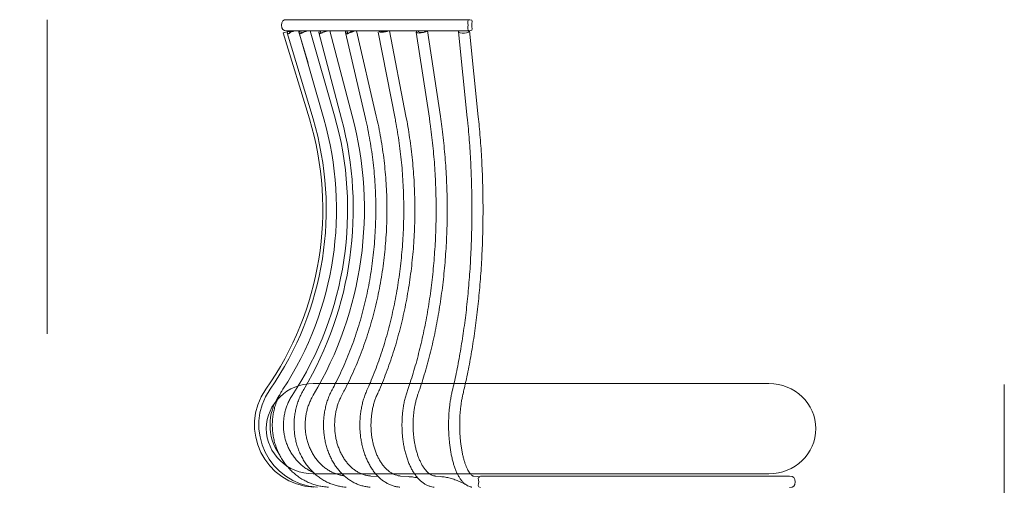
# Model space of a CAD drawing. Units: inches. Extents: x 11 to 126, y 9 to 100.
# Drawn here: x 11 to 39, y 86 to 100 of the extents above; entities that cross this region are included whole.
import ezdxf

# ---------------------------------------------------------------- set-up
doc = ezdxf.new("R2010")
doc.units = ezdxf.units.IN
doc.header["$MEASUREMENT"] = 0
doc.layers.add('Layer 3', color=7, linetype='Continuous')

# ---------------------------------------------------------------- blocks, each defined once
blk = doc.blocks.new('block 2')
at = {"layer": 'Layer 3', "color": 250, "lineweight": 18, "true_color": 0x221e1f}
for points in [[(11.491, 90.663), (11.491, 99.663)], [(11.491, 64.919), (11.491, 73.919)]]:
    blk.add_lwpolyline(points, dxfattribs=at)
at = {"layer": 'Layer 3', "color": 250, "true_color": 0x221e1f, "insert": (10.74, 84.614), "char_height": 1.91911, "attachment_point": 7, "rotation": 270}
blk.add_mtext('\\fArial|b0|i0|c0|p34;\\W1;109', dxfattribs=at)
blk = doc.blocks.new('block 7')
at = {"layer": 'Layer 3', "color": 250, "lineweight": 18, "true_color": 0x221e1f}
for points in [[(23.606, 99.663), (18.367, 99.663)], [(18.258, 99.287), (18.448, 99.345)], [(18.367, 99.345), (23.606, 99.345)], [(18.966, 98.414), (18.689, 99.345)], [(19.726, 96.908), (19.032, 99.345)], [(19.278, 99.293), (19.926, 96.824)], [(20.234, 96.905), (19.594, 99.345)], [(20.04, 99.297), (20.613, 96.828)], [(20.923, 96.9), (20.356, 99.345)], [(20.98, 99.303), (21.461, 96.834)], [(21.773, 96.895), (21.296, 99.345)], [(22.068, 99.309), (22.442, 96.841)], [(22.757, 96.888), (22.385, 99.345)], [(23.273, 99.317), (23.529, 96.848)], [(23.845, 96.881), (23.59, 99.345)], [(18.258, 99.287), (19.006, 96.818)], [(18.373, 99.288), (19.11, 96.819)], [(18.717, 99.29), (19.42, 96.821)], [(20.976, 86.569), (20.766, 86.582)], [(21.833, 86.567), (21.618, 86.582)], [(22.773, 86.566), (22.606, 86.582)], [(23.817, 86.566), (23.703, 86.581)], [(32.761, 86.574), (23.909, 86.574)]]:
    blk.add_lwpolyline(points, dxfattribs=at)
for points, knots in [([(18.367, 99.663), (18.254, 99.663), (18.207, 99.617), (18.207, 99.504), (18.207, 99.391), (18.254, 99.345), (18.367, 99.345)], [0, 0, 0, 0, 1, 1, 1, 2, 2, 2, 2]), ([(23.606, 99.345), (23.712, 99.345), (23.657, 99.443), (23.657, 99.504), (23.657, 99.565), (23.712, 99.663), (23.606, 99.663), (23.5, 99.663), (23.556, 99.565), (23.556, 99.504), (23.556, 99.443), (23.5, 99.345), (23.606, 99.345)], [0, 0, 0, 0, 1, 1, 1, 2, 2, 2, 3, 3, 3, 4, 4, 4, 4]), ([(18.536, 99.345), (18.509, 99.336), (18.481, 99.328), (18.454, 99.319), (18.426, 99.31), (18.357, 99.343), (18.373, 99.288)], [0, 0, 0, 0, 1, 1, 1, 2, 2, 2, 2]), ([(18.373, 99.288), (18.395, 99.216), (18.446, 99.302), (18.482, 99.312), (18.518, 99.322), (18.554, 99.333), (18.59, 99.345)], [0, 0, 0, 0, 1, 1, 1, 2, 2, 2, 2]), ([(18.717, 99.29), (18.739, 99.211), (18.799, 99.298), (18.839, 99.308), (18.879, 99.319), (18.919, 99.331), (18.959, 99.345)], [0, 0, 0, 0, 1, 1, 1, 2, 2, 2, 2]), ([(18.763, 99.303), (18.78, 99.244), (18.823, 99.309), (18.853, 99.317), (18.883, 99.325), (18.913, 99.334), (18.941, 99.345)], [0, 0, 0, 0, 1, 1, 1, 2, 2, 2, 2]), ([(19.278, 99.293), (19.301, 99.208), (19.367, 99.294), (19.412, 99.304), (19.456, 99.315), (19.5, 99.327), (19.542, 99.345)], [0, 0, 0, 0, 1, 1, 1, 2, 2, 2, 2]), ([(19.325, 99.305), (19.341, 99.243), (19.39, 99.306), (19.422, 99.314), (19.455, 99.322), (19.487, 99.331), (19.517, 99.345)], [0, 0, 0, 0, 1, 1, 1, 2, 2, 2, 2]), ([(20.04, 99.297), (20.061, 99.206), (20.135, 99.29), (20.183, 99.3), (20.232, 99.31), (20.279, 99.322), (20.323, 99.345)], [0, 0, 0, 0, 1, 1, 1, 2, 2, 2, 2]), ([(20.087, 99.308), (20.102, 99.242), (20.156, 99.303), (20.191, 99.311), (20.226, 99.318), (20.26, 99.326), (20.291, 99.345)], [0, 0, 0, 0, 1, 1, 1, 2, 2, 2, 2]), ([(20.613, 96.828), (20.627, 96.769), (20.638, 96.719), (20.65, 96.667), (20.671, 96.567), (20.693, 96.46), (20.712, 96.355), (20.732, 96.25), (20.75, 96.146), (20.767, 96.041), (20.783, 95.936), (20.798, 95.83), (20.812, 95.724), (20.826, 95.618), (20.838, 95.512), (20.849, 95.406), (20.86, 95.299), (20.869, 95.193), (20.877, 95.086), (20.885, 94.979), (20.891, 94.872), (20.896, 94.764), (20.901, 94.657), (20.905, 94.55), (20.907, 94.443), (20.909, 94.335), (20.91, 94.228), (20.908, 94.12), (20.908, 94.013), (20.905, 93.905), (20.901, 93.798), (20.897, 93.691), (20.892, 93.584), (20.885, 93.477), (20.878, 93.37), (20.87, 93.263), (20.86, 93.156), (20.85, 93.05), (20.839, 92.943), (20.826, 92.837), (20.814, 92.731), (20.8, 92.625), (20.784, 92.52), (20.768, 92.414), (20.751, 92.309), (20.733, 92.205), (20.715, 92.1), (20.695, 91.996), (20.673, 91.892), (20.652, 91.788), (20.629, 91.685), (20.605, 91.583), (20.581, 91.48), (20.555, 91.378), (20.528, 91.277), (20.501, 91.175), (20.473, 91.074), (20.443, 90.975), (20.413, 90.874), (20.382, 90.775), (20.35, 90.677), (20.317, 90.578), (20.284, 90.48), (20.249, 90.383), (20.213, 90.286), (20.177, 90.19), (20.139, 90.095), (20.101, 90), (20.062, 89.905), (20.022, 89.812), (19.982, 89.719), (19.94, 89.627), (19.897, 89.535), (19.854, 89.442), (19.809, 89.35), (19.765, 89.264), (19.73, 89.196), (19.696, 89.132), (19.656, 89.056)], [0, 0, 0, 0, 1, 1, 1, 2, 2, 2, 3, 3, 3, 4, 4, 4, 5, 5, 5, 6, 6, 6, 7, 7, 7, 8, 8, 8, 9, 9, 9, 10, 10, 10, 11, 11, 11, 12, 12, 12, 13, 13, 13, 14, 14, 14, 15, 15, 15, 16, 16, 16, 17, 17, 17, 18, 18, 18, 19, 19, 19, 20, 20, 20, 21, 21, 21, 22, 22, 22, 23, 23, 23, 24, 24, 24, 25, 25, 25, 26, 26, 26, 26]), ([(19.936, 88.905), (19.964, 88.957), (19.988, 89.002), (20.012, 89.048), (20.058, 89.136), (20.105, 89.23), (20.15, 89.324), (20.194, 89.418), (20.238, 89.511), (20.279, 89.606), (20.321, 89.701), (20.362, 89.797), (20.401, 89.893), (20.441, 89.99), (20.479, 90.088), (20.516, 90.187), (20.552, 90.285), (20.588, 90.385), (20.621, 90.485), (20.656, 90.585), (20.688, 90.686), (20.719, 90.788), (20.751, 90.889), (20.78, 90.992), (20.809, 91.095), (20.837, 91.198), (20.864, 91.301), (20.89, 91.406), (20.916, 91.51), (20.94, 91.615), (20.963, 91.72), (20.985, 91.826), (21.006, 91.932), (21.026, 92.038), (21.046, 92.144), (21.065, 92.251), (21.082, 92.359), (21.098, 92.466), (21.114, 92.573), (21.128, 92.681), (21.142, 92.789), (21.155, 92.898), (21.166, 93.006), (21.177, 93.115), (21.186, 93.223), (21.194, 93.332), (21.203, 93.441), (21.209, 93.55), (21.214, 93.66), (21.219, 93.769), (21.223, 93.878), (21.225, 93.988), (21.227, 94.097), (21.228, 94.207), (21.227, 94.316), (21.226, 94.425), (21.224, 94.535), (21.22, 94.644), (21.216, 94.754), (21.211, 94.863), (21.204, 94.972), (21.197, 95.081), (21.189, 95.19), (21.179, 95.299), (21.169, 95.408), (21.158, 95.516), (21.145, 95.624), (21.133, 95.733), (21.118, 95.841), (21.103, 95.948), (21.087, 96.055), (21.07, 96.162), (21.051, 96.269), (21.033, 96.377), (21.012, 96.485), (20.991, 96.588), (20.971, 96.69), (20.949, 96.786), (20.923, 96.9)], [0, 0, 0, 0, 1, 1, 1, 2, 2, 2, 3, 3, 3, 4, 4, 4, 5, 5, 5, 6, 6, 6, 7, 7, 7, 8, 8, 8, 9, 9, 9, 10, 10, 10, 11, 11, 11, 12, 12, 12, 13, 13, 13, 14, 14, 14, 15, 15, 15, 16, 16, 16, 17, 17, 17, 18, 18, 18, 19, 19, 19, 20, 20, 20, 21, 21, 21, 22, 22, 22, 23, 23, 23, 24, 24, 24, 25, 25, 25, 26, 26, 26, 26]), ([(21.461, 96.834), (21.472, 96.775), (21.482, 96.724), (21.491, 96.672), (21.509, 96.572), (21.527, 96.465), (21.544, 96.36), (21.56, 96.255), (21.575, 96.151), (21.589, 96.046), (21.603, 95.941), (21.616, 95.835), (21.628, 95.729), (21.639, 95.623), (21.65, 95.517), (21.659, 95.41), (21.668, 95.304), (21.676, 95.197), (21.682, 95.09), (21.689, 94.983), (21.694, 94.876), (21.698, 94.769), (21.703, 94.662), (21.706, 94.554), (21.707, 94.447), (21.709, 94.339), (21.709, 94.232), (21.709, 94.124), (21.708, 94.017), (21.706, 93.91), (21.703, 93.802), (21.7, 93.695), (21.695, 93.588), (21.689, 93.48), (21.684, 93.373), (21.677, 93.267), (21.669, 93.16), (21.661, 93.053), (21.651, 92.947), (21.64, 92.84), (21.63, 92.734), (21.618, 92.628), (21.605, 92.523), (21.592, 92.417), (21.578, 92.312), (21.562, 92.208), (21.547, 92.103), (21.53, 91.999), (21.512, 91.895), (21.494, 91.791), (21.475, 91.688), (21.455, 91.585), (21.435, 91.483), (21.414, 91.381), (21.391, 91.279), (21.368, 91.178), (21.345, 91.077), (21.32, 90.977), (21.295, 90.877), (21.269, 90.777), (21.242, 90.679), (21.215, 90.58), (21.186, 90.482), (21.157, 90.385), (21.128, 90.288), (21.097, 90.192), (21.065, 90.097), (21.034, 90.002), (21.001, 89.907), (20.967, 89.814), (20.934, 89.721), (20.899, 89.629), (20.863, 89.537), (20.827, 89.445), (20.789, 89.352), (20.752, 89.265), (20.722, 89.194), (20.692, 89.126), (20.656, 89.046)], [0, 0, 0, 0, 1, 1, 1, 2, 2, 2, 3, 3, 3, 4, 4, 4, 5, 5, 5, 6, 6, 6, 7, 7, 7, 8, 8, 8, 9, 9, 9, 10, 10, 10, 11, 11, 11, 12, 12, 12, 13, 13, 13, 14, 14, 14, 15, 15, 15, 16, 16, 16, 17, 17, 17, 18, 18, 18, 19, 19, 19, 20, 20, 20, 21, 21, 21, 22, 22, 22, 23, 23, 23, 24, 24, 24, 25, 25, 25, 26, 26, 26, 26]), ([(20.946, 88.915), (20.97, 88.967), (20.989, 89.012), (21.01, 89.058), (21.048, 89.146), (21.087, 89.24), (21.125, 89.334), (21.163, 89.428), (21.199, 89.521), (21.234, 89.616), (21.269, 89.711), (21.303, 89.807), (21.337, 89.904), (21.37, 90.001), (21.401, 90.099), (21.432, 90.197), (21.463, 90.296), (21.493, 90.395), (21.521, 90.496), (21.55, 90.596), (21.577, 90.697), (21.603, 90.799), (21.629, 90.9), (21.654, 91.003), (21.678, 91.106), (21.702, 91.209), (21.725, 91.313), (21.746, 91.417), (21.768, 91.521), (21.788, 91.626), (21.807, 91.732), (21.826, 91.837), (21.844, 91.943), (21.86, 92.049), (21.877, 92.156), (21.892, 92.262), (21.907, 92.37), (21.921, 92.477), (21.934, 92.584), (21.945, 92.692), (21.957, 92.8), (21.967, 92.909), (21.977, 93.017), (21.986, 93.125), (21.994, 93.234), (22.001, 93.343), (22.007, 93.452), (22.013, 93.561), (22.017, 93.67), (22.021, 93.78), (22.024, 93.889), (22.026, 93.998), (22.028, 94.108), (22.028, 94.217), (22.027, 94.326), (22.026, 94.436), (22.024, 94.545), (22.021, 94.654), (22.018, 94.764), (22.013, 94.873), (22.007, 94.982), (22.002, 95.091), (21.995, 95.2), (21.986, 95.309), (21.978, 95.417), (21.969, 95.526), (21.958, 95.634), (21.947, 95.742), (21.935, 95.85), (21.922, 95.957), (21.909, 96.064), (21.894, 96.171), (21.878, 96.279), (21.863, 96.386), (21.845, 96.494), (21.828, 96.597), (21.811, 96.694), (21.794, 96.786), (21.773, 96.895)], [0, 0, 0, 0, 1, 1, 1, 2, 2, 2, 3, 3, 3, 4, 4, 4, 5, 5, 5, 6, 6, 6, 7, 7, 7, 8, 8, 8, 9, 9, 9, 10, 10, 10, 11, 11, 11, 12, 12, 12, 13, 13, 13, 14, 14, 14, 15, 15, 15, 16, 16, 16, 17, 17, 17, 18, 18, 18, 19, 19, 19, 20, 20, 20, 21, 21, 21, 22, 22, 22, 23, 23, 23, 24, 24, 24, 25, 25, 25, 26, 26, 26, 26]), ([(22.442, 96.841), (22.451, 96.781), (22.459, 96.73), (22.466, 96.678), (22.48, 96.578), (22.494, 96.472), (22.507, 96.366), (22.52, 96.261), (22.532, 96.156), (22.543, 96.051), (22.554, 95.946), (22.563, 95.84), (22.572, 95.734), (22.581, 95.628), (22.59, 95.522), (22.597, 95.415), (22.604, 95.309), (22.61, 95.202), (22.615, 95.095), (22.62, 94.988), (22.624, 94.88), (22.628, 94.773), (22.631, 94.665), (22.633, 94.558), (22.635, 94.45), (22.636, 94.343), (22.636, 94.235), (22.636, 94.128), (22.635, 94.02), (22.634, 93.913), (22.631, 93.805), (22.629, 93.698), (22.625, 93.59), (22.621, 93.483), (22.617, 93.376), (22.611, 93.269), (22.605, 93.162), (22.598, 93.055), (22.591, 92.948), (22.583, 92.842), (22.575, 92.736), (22.566, 92.63), (22.555, 92.524), (22.545, 92.418), (22.534, 92.313), (22.522, 92.208), (22.51, 92.103), (22.497, 91.999), (22.483, 91.895), (22.47, 91.791), (22.455, 91.688), (22.439, 91.585), (22.423, 91.482), (22.407, 91.38), (22.389, 91.279), (22.372, 91.177), (22.353, 91.076), (22.334, 90.976), (22.315, 90.876), (22.294, 90.776), (22.273, 90.677), (22.252, 90.579), (22.23, 90.481), (22.207, 90.384), (22.185, 90.287), (22.161, 90.19), (22.136, 90.095), (22.112, 89.999), (22.086, 89.905), (22.06, 89.811), (22.034, 89.718), (22.007, 89.626), (21.979, 89.534), (21.951, 89.442), (21.922, 89.349), (21.893, 89.262), (21.868, 89.188), (21.844, 89.117), (21.815, 89.033)], [0, 0, 0, 0, 1, 1, 1, 2, 2, 2, 3, 3, 3, 4, 4, 4, 5, 5, 5, 6, 6, 6, 7, 7, 7, 8, 8, 8, 9, 9, 9, 10, 10, 10, 11, 11, 11, 12, 12, 12, 13, 13, 13, 14, 14, 14, 15, 15, 15, 16, 16, 16, 17, 17, 17, 18, 18, 18, 19, 19, 19, 20, 20, 20, 21, 21, 21, 22, 22, 22, 23, 23, 23, 24, 24, 24, 25, 25, 25, 26, 26, 26, 26]), ([(22.115, 88.928), (22.134, 88.98), (22.149, 89.024), (22.165, 89.07), (22.194, 89.158), (22.225, 89.253), (22.254, 89.347), (22.284, 89.441), (22.312, 89.534), (22.339, 89.629), (22.367, 89.724), (22.393, 89.82), (22.419, 89.917), (22.444, 90.014), (22.469, 90.111), (22.493, 90.21), (22.517, 90.308), (22.54, 90.408), (22.562, 90.508), (22.585, 90.608), (22.606, 90.709), (22.626, 90.811), (22.646, 90.913), (22.666, 91.015), (22.684, 91.118), (22.703, 91.221), (22.72, 91.325), (22.737, 91.429), (22.753, 91.533), (22.769, 91.638), (22.784, 91.743), (22.799, 91.849), (22.813, 91.954), (22.825, 92.061), (22.838, 92.167), (22.85, 92.274), (22.861, 92.381), (22.872, 92.488), (22.882, 92.595), (22.891, 92.703), (22.9, 92.811), (22.908, 92.919), (22.915, 93.027), (22.923, 93.136), (22.929, 93.244), (22.934, 93.353), (22.939, 93.462), (22.943, 93.571), (22.947, 93.68), (22.95, 93.789), (22.952, 93.898), (22.953, 94.007), (22.955, 94.117), (22.955, 94.226), (22.954, 94.335), (22.954, 94.444), (22.952, 94.554), (22.949, 94.663), (22.947, 94.772), (22.943, 94.881), (22.938, 94.99), (22.934, 95.099), (22.929, 95.208), (22.922, 95.316), (22.915, 95.425), (22.908, 95.533), (22.9, 95.641), (22.891, 95.749), (22.882, 95.857), (22.871, 95.964), (22.861, 96.071), (22.85, 96.177), (22.838, 96.285), (22.825, 96.392), (22.812, 96.5), (22.798, 96.603), (22.785, 96.696), (22.772, 96.784), (22.757, 96.888)], [0, 0, 0, 0, 1, 1, 1, 2, 2, 2, 3, 3, 3, 4, 4, 4, 5, 5, 5, 6, 6, 6, 7, 7, 7, 8, 8, 8, 9, 9, 9, 10, 10, 10, 11, 11, 11, 12, 12, 12, 13, 13, 13, 14, 14, 14, 15, 15, 15, 16, 16, 16, 17, 17, 17, 18, 18, 18, 19, 19, 19, 20, 20, 20, 21, 21, 21, 22, 22, 22, 23, 23, 23, 24, 24, 24, 25, 25, 25, 26, 26, 26, 26]), ([(23.529, 96.848), (23.535, 96.788), (23.54, 96.737), (23.545, 96.685), (23.555, 96.585), (23.564, 96.478), (23.573, 96.372), (23.582, 96.267), (23.59, 96.162), (23.598, 96.057), (23.605, 95.952), (23.612, 95.846), (23.618, 95.739), (23.624, 95.633), (23.63, 95.527), (23.635, 95.42), (23.639, 95.313), (23.644, 95.206), (23.647, 95.098), (23.651, 94.991), (23.654, 94.884), (23.656, 94.776), (23.658, 94.668), (23.66, 94.561), (23.661, 94.453), (23.662, 94.345), (23.662, 94.237), (23.662, 94.129), (23.661, 94.022), (23.66, 93.914), (23.659, 93.806), (23.657, 93.698), (23.654, 93.591), (23.651, 93.483), (23.648, 93.376), (23.645, 93.268), (23.64, 93.161), (23.636, 93.054), (23.631, 92.948), (23.625, 92.841), (23.62, 92.734), (23.614, 92.628), (23.607, 92.522), (23.6, 92.416), (23.592, 92.311), (23.584, 92.206), (23.576, 92.101), (23.567, 91.996), (23.557, 91.892), (23.548, 91.788), (23.538, 91.685), (23.527, 91.581), (23.516, 91.478), (23.505, 91.376), (23.493, 91.274), (23.481, 91.172), (23.468, 91.071), (23.455, 90.971), (23.442, 90.87), (23.428, 90.771), (23.413, 90.672), (23.399, 90.573), (23.384, 90.474), (23.368, 90.377), (23.353, 90.28), (23.336, 90.183), (23.32, 90.088), (23.303, 89.992), (23.285, 89.897), (23.268, 89.804), (23.25, 89.71), (23.231, 89.618), (23.212, 89.525), (23.193, 89.433), (23.173, 89.34), (23.153, 89.253), (23.136, 89.176), (23.119, 89.104), (23.098, 89.018)], [0, 0, 0, 0, 1, 1, 1, 2, 2, 2, 3, 3, 3, 4, 4, 4, 5, 5, 5, 6, 6, 6, 7, 7, 7, 8, 8, 8, 9, 9, 9, 10, 10, 10, 11, 11, 11, 12, 12, 12, 13, 13, 13, 14, 14, 14, 15, 15, 15, 16, 16, 16, 17, 17, 17, 18, 18, 18, 19, 19, 19, 20, 20, 20, 21, 21, 21, 22, 22, 22, 23, 23, 23, 24, 24, 24, 25, 25, 25, 26, 26, 26, 26]), ([(23.408, 88.943), (23.42, 88.995), (23.431, 89.04), (23.441, 89.086), (23.462, 89.173), (23.483, 89.267), (23.503, 89.361), (23.523, 89.455), (23.542, 89.548), (23.561, 89.643), (23.579, 89.738), (23.598, 89.834), (23.615, 89.93), (23.633, 90.027), (23.65, 90.125), (23.666, 90.223), (23.682, 90.321), (23.698, 90.421), (23.713, 90.521), (23.728, 90.621), (23.743, 90.721), (23.756, 90.823), (23.77, 90.924), (23.784, 91.027), (23.796, 91.129), (23.809, 91.232), (23.821, 91.336), (23.832, 91.44), (23.843, 91.544), (23.854, 91.648), (23.864, 91.753), (23.874, 91.859), (23.884, 91.964), (23.892, 92.07), (23.901, 92.176), (23.909, 92.283), (23.917, 92.39), (23.924, 92.497), (23.931, 92.604), (23.937, 92.712), (23.943, 92.819), (23.949, 92.927), (23.954, 93.035), (23.959, 93.143), (23.963, 93.252), (23.966, 93.36), (23.97, 93.469), (23.973, 93.578), (23.975, 93.687), (23.977, 93.795), (23.979, 93.904), (23.979, 94.013), (23.98, 94.122), (23.98, 94.231), (23.98, 94.34), (23.979, 94.449), (23.978, 94.558), (23.977, 94.667), (23.975, 94.776), (23.972, 94.885), (23.969, 94.994), (23.966, 95.102), (23.962, 95.211), (23.958, 95.319), (23.953, 95.427), (23.948, 95.535), (23.942, 95.643), (23.937, 95.751), (23.93, 95.859), (23.923, 95.966), (23.916, 96.073), (23.908, 96.179), (23.9, 96.286), (23.891, 96.393), (23.882, 96.501), (23.873, 96.603), (23.864, 96.694), (23.856, 96.779), (23.845, 96.881)], [0, 0, 0, 0, 1, 1, 1, 2, 2, 2, 3, 3, 3, 4, 4, 4, 5, 5, 5, 6, 6, 6, 7, 7, 7, 8, 8, 8, 9, 9, 9, 10, 10, 10, 11, 11, 11, 12, 12, 12, 13, 13, 13, 14, 14, 14, 15, 15, 15, 16, 16, 16, 17, 17, 17, 18, 18, 18, 19, 19, 19, 20, 20, 20, 21, 21, 21, 22, 22, 22, 23, 23, 23, 24, 24, 24, 25, 25, 25, 26, 26, 26, 26]), ([(18.248, 89.068), (18.232, 89.044), (18.219, 89.024), (18.206, 89.003), (18.183, 88.964), (18.159, 88.921), (18.138, 88.878), (18.117, 88.835), (18.097, 88.792), (18.079, 88.748), (18.062, 88.704), (18.045, 88.659), (18.031, 88.613), (18.016, 88.568), (18.004, 88.522), (17.993, 88.475), (17.982, 88.428), (17.973, 88.381), (17.965, 88.334), (17.958, 88.286), (17.952, 88.238), (17.949, 88.191), (17.945, 88.143), (17.943, 88.094), (17.943, 88.046), (17.943, 87.998), (17.945, 87.95), (17.949, 87.902), (17.952, 87.854), (17.958, 87.807), (17.965, 87.759), (17.972, 87.712), (17.982, 87.664), (17.992, 87.618), (18.003, 87.571), (18.016, 87.525), (18.03, 87.479), (18.045, 87.434), (18.061, 87.389), (18.079, 87.344), (18.097, 87.3), (18.116, 87.257), (18.138, 87.214), (18.159, 87.171), (18.182, 87.13), (18.206, 87.089), (18.23, 87.049), (18.256, 87.009), (18.284, 86.971), (18.311, 86.932), (18.34, 86.895), (18.37, 86.859), (18.401, 86.823), (18.432, 86.789), (18.465, 86.755), (18.498, 86.722), (18.532, 86.69), (18.568, 86.66), (18.603, 86.63), (18.639, 86.601), (18.677, 86.574), (18.714, 86.547), (18.753, 86.521), (18.792, 86.497), (18.832, 86.474), (18.872, 86.451), (18.913, 86.431), (18.954, 86.41), (18.996, 86.392), (19.039, 86.375), (19.081, 86.358), (19.125, 86.343), (19.168, 86.33), (19.212, 86.317), (19.256, 86.306), (19.301, 86.296), (19.345, 86.287), (19.391, 86.279), (19.435, 86.274), (19.472, 86.27), (19.508, 86.267), (19.55, 86.264)], [0, 0, 0, 0, 1, 1, 1, 2, 2, 2, 3, 3, 3, 4, 4, 4, 5, 5, 5, 6, 6, 6, 7, 7, 7, 8, 8, 8, 9, 9, 9, 10, 10, 10, 11, 11, 11, 12, 12, 12, 13, 13, 13, 14, 14, 14, 15, 15, 15, 16, 16, 16, 17, 17, 17, 18, 18, 18, 19, 19, 19, 20, 20, 20, 21, 21, 21, 22, 22, 22, 23, 23, 23, 24, 24, 24, 25, 25, 25, 26, 26, 26, 27, 27, 27, 27]), ([(19.116, 86.688), (19.09, 86.699), (19.064, 86.711), (19.039, 86.724), (19.002, 86.743), (18.966, 86.764), (18.931, 86.786), (18.896, 86.808), (18.862, 86.832), (18.83, 86.857), (18.797, 86.883), (18.765, 86.91), (18.734, 86.938), (18.703, 86.966), (18.674, 86.996), (18.646, 87.028), (18.618, 87.059), (18.591, 87.092), (18.565, 87.125), (18.54, 87.159), (18.516, 87.194), (18.493, 87.23), (18.471, 87.266), (18.45, 87.303), (18.43, 87.342), (18.411, 87.38), (18.393, 87.419), (18.376, 87.458), (18.36, 87.498), (18.345, 87.539), (18.333, 87.58), (18.32, 87.621), (18.309, 87.663), (18.299, 87.705), (18.29, 87.747), (18.282, 87.79), (18.276, 87.833), (18.27, 87.876), (18.266, 87.919), (18.264, 87.962), (18.262, 88.006), (18.261, 88.049), (18.262, 88.092), (18.264, 88.136), (18.267, 88.179), (18.272, 88.222), (18.277, 88.265), (18.283, 88.308), (18.292, 88.35), (18.3, 88.393), (18.31, 88.435), (18.322, 88.476), (18.334, 88.518), (18.348, 88.559), (18.363, 88.599), (18.378, 88.639), (18.395, 88.678), (18.414, 88.717), (18.432, 88.756), (18.453, 88.794), (18.474, 88.83), (18.486, 88.85), (18.499, 88.87), (18.513, 88.893)], [0, 0, 0, 0, 1, 1, 1, 2, 2, 2, 3, 3, 3, 4, 4, 4, 5, 5, 5, 6, 6, 6, 7, 7, 7, 8, 8, 8, 9, 9, 9, 10, 10, 10, 11, 11, 11, 12, 12, 12, 13, 13, 13, 14, 14, 14, 15, 15, 15, 16, 16, 16, 17, 17, 17, 18, 18, 18, 19, 19, 19, 20, 20, 20, 21, 21, 21, 21]), ([(18.845, 89.064), (18.831, 89.04), (18.819, 89.019), (18.807, 88.998), (18.785, 88.958), (18.764, 88.916), (18.744, 88.873), (18.724, 88.83), (18.706, 88.786), (18.69, 88.742), (18.673, 88.698), (18.658, 88.653), (18.645, 88.607), (18.632, 88.561), (18.62, 88.515), (18.61, 88.468), (18.6, 88.422), (18.592, 88.375), (18.585, 88.327), (18.579, 88.279), (18.574, 88.232), (18.57, 88.183), (18.567, 88.135), (18.565, 88.087), (18.566, 88.039), (18.566, 87.991), (18.568, 87.943), (18.571, 87.895), (18.575, 87.847), (18.58, 87.799), (18.587, 87.751), (18.594, 87.704), (18.603, 87.657), (18.613, 87.61), (18.623, 87.563), (18.635, 87.517), (18.649, 87.471), (18.662, 87.426), (18.678, 87.381), (18.694, 87.337), (18.711, 87.292), (18.73, 87.249), (18.75, 87.206), (18.77, 87.164), (18.791, 87.122), (18.814, 87.081), (18.837, 87.041), (18.861, 87.001), (18.887, 86.963), (18.913, 86.924), (18.94, 86.887), (18.968, 86.851), (18.996, 86.816), (19.026, 86.781), (19.057, 86.748), (19.088, 86.715), (19.12, 86.683), (19.153, 86.653), (19.186, 86.623), (19.22, 86.594), (19.255, 86.567), (19.29, 86.54), (19.326, 86.515), (19.363, 86.491), (19.4, 86.468), (19.438, 86.446), (19.477, 86.425), (19.515, 86.405), (19.554, 86.387), (19.594, 86.37), (19.634, 86.354), (19.674, 86.339), (19.715, 86.326), (19.755, 86.314), (19.796, 86.303), (19.838, 86.294), (19.88, 86.285), (19.923, 86.277), (19.963, 86.272), (19.994, 86.269), (20.023, 86.267), (20.058, 86.264)], [0, 0, 0, 0, 1, 1, 1, 2, 2, 2, 3, 3, 3, 4, 4, 4, 5, 5, 5, 6, 6, 6, 7, 7, 7, 8, 8, 8, 9, 9, 9, 10, 10, 10, 11, 11, 11, 12, 12, 12, 13, 13, 13, 14, 14, 14, 15, 15, 15, 16, 16, 16, 17, 17, 17, 18, 18, 18, 19, 19, 19, 20, 20, 20, 21, 21, 21, 22, 22, 22, 23, 23, 23, 24, 24, 24, 25, 25, 25, 26, 26, 26, 27, 27, 27, 27]), ([(20.004, 86.588), (19.973, 86.592), (19.942, 86.597), (19.911, 86.604), (19.874, 86.612), (19.838, 86.621), (19.802, 86.633), (19.767, 86.644), (19.732, 86.657), (19.697, 86.673), (19.662, 86.688), (19.628, 86.705), (19.595, 86.724), (19.561, 86.742), (19.529, 86.763), (19.497, 86.785), (19.465, 86.807), (19.434, 86.831), (19.404, 86.856), (19.374, 86.882), (19.345, 86.908), (19.317, 86.937), (19.289, 86.965), (19.262, 86.995), (19.236, 87.026), (19.211, 87.057), (19.186, 87.09), (19.163, 87.123), (19.14, 87.157), (19.118, 87.192), (19.097, 87.228), (19.076, 87.264), (19.057, 87.301), (19.039, 87.339), (19.021, 87.377), (19.005, 87.416), (18.99, 87.455), (18.975, 87.495), (18.962, 87.535), (18.95, 87.576), (18.938, 87.617), (18.928, 87.659), (18.919, 87.701), (18.91, 87.743), (18.903, 87.786), (18.898, 87.829), (18.892, 87.872), (18.889, 87.915), (18.886, 87.958), (18.884, 88.001), (18.884, 88.044), (18.885, 88.088), (18.886, 88.131), (18.888, 88.174), (18.893, 88.217), (18.897, 88.26), (18.903, 88.303), (18.91, 88.345), (18.918, 88.388), (18.927, 88.43), (18.938, 88.471), (18.949, 88.512), (18.961, 88.553), (18.975, 88.593), (18.989, 88.633), (19.004, 88.673), (19.021, 88.711), (19.037, 88.75), (19.056, 88.789), (19.075, 88.824), (19.088, 88.848), (19.101, 88.871), (19.117, 88.898)], [0, 0, 0, 0, 1, 1, 1, 2, 2, 2, 3, 3, 3, 4, 4, 4, 5, 5, 5, 6, 6, 6, 7, 7, 7, 8, 8, 8, 9, 9, 9, 10, 10, 10, 11, 11, 11, 12, 12, 12, 13, 13, 13, 14, 14, 14, 15, 15, 15, 16, 16, 16, 17, 17, 17, 18, 18, 18, 19, 19, 19, 20, 20, 20, 21, 21, 21, 22, 22, 22, 23, 23, 23, 24, 24, 24, 24]), ([(19.656, 89.056), (19.644, 89.032), (19.633, 89.012), (19.622, 88.991), (19.603, 88.951), (19.584, 88.908), (19.566, 88.865), (19.549, 88.822), (19.533, 88.778), (19.519, 88.734), (19.504, 88.69), (19.491, 88.644), (19.479, 88.598), (19.467, 88.553), (19.457, 88.506), (19.448, 88.459), (19.44, 88.413), (19.432, 88.365), (19.427, 88.318), (19.421, 88.27), (19.417, 88.222), (19.414, 88.174), (19.411, 88.126), (19.41, 88.078), (19.41, 88.03), (19.411, 87.981), (19.413, 87.933), (19.416, 87.885), (19.419, 87.837), (19.424, 87.79), (19.431, 87.742), (19.437, 87.694), (19.445, 87.647), (19.454, 87.601), (19.464, 87.554), (19.475, 87.508), (19.487, 87.462), (19.5, 87.416), (19.513, 87.371), (19.529, 87.327), (19.544, 87.283), (19.56, 87.24), (19.578, 87.197), (19.597, 87.155), (19.616, 87.113), (19.637, 87.072), (19.657, 87.032), (19.679, 86.992), (19.703, 86.954), (19.726, 86.916), (19.75, 86.878), (19.776, 86.843), (19.802, 86.807), (19.829, 86.772), (19.857, 86.739), (19.885, 86.706), (19.914, 86.675), (19.944, 86.645), (19.974, 86.615), (20.005, 86.586), (20.037, 86.559), (20.068, 86.532), (20.101, 86.507), (20.135, 86.484), (20.168, 86.46), (20.202, 86.439), (20.237, 86.419), (20.272, 86.399), (20.308, 86.381), (20.344, 86.365), (20.38, 86.348), (20.416, 86.334), (20.453, 86.322), (20.49, 86.309), (20.527, 86.299), (20.565, 86.29), (20.603, 86.282), (20.641, 86.275), (20.678, 86.271), (20.7, 86.268), (20.721, 86.266), (20.747, 86.264)], [0, 0, 0, 0, 1, 1, 1, 2, 2, 2, 3, 3, 3, 4, 4, 4, 5, 5, 5, 6, 6, 6, 7, 7, 7, 8, 8, 8, 9, 9, 9, 10, 10, 10, 11, 11, 11, 12, 12, 12, 13, 13, 13, 14, 14, 14, 15, 15, 15, 16, 16, 16, 17, 17, 17, 18, 18, 18, 19, 19, 19, 20, 20, 20, 21, 21, 21, 22, 22, 22, 23, 23, 23, 24, 24, 24, 25, 25, 25, 26, 26, 26, 27, 27, 27, 27]), ([(20.766, 86.582), (20.749, 86.583), (20.735, 86.585), (20.72, 86.586), (20.689, 86.59), (20.656, 86.596), (20.625, 86.603), (20.593, 86.611), (20.562, 86.621), (20.531, 86.632), (20.5, 86.644), (20.469, 86.657), (20.439, 86.672), (20.409, 86.687), (20.379, 86.704), (20.35, 86.722), (20.322, 86.741), (20.293, 86.761), (20.265, 86.783), (20.238, 86.805), (20.211, 86.829), (20.185, 86.854), (20.159, 86.879), (20.134, 86.906), (20.109, 86.934), (20.085, 86.962), (20.062, 86.991), (20.039, 87.022), (20.017, 87.053), (19.996, 87.085), (19.975, 87.119), (19.955, 87.152), (19.936, 87.187), (19.918, 87.222), (19.9, 87.258), (19.883, 87.295), (19.867, 87.333), (19.851, 87.37), (19.837, 87.409), (19.824, 87.449), (19.811, 87.488), (19.799, 87.529), (19.788, 87.569), (19.778, 87.61), (19.768, 87.652), (19.761, 87.694), (19.753, 87.736), (19.747, 87.779), (19.742, 87.821), (19.737, 87.864), (19.733, 87.907), (19.731, 87.95), (19.729, 87.994), (19.728, 88.037), (19.729, 88.08), (19.73, 88.124), (19.732, 88.167), (19.736, 88.21), (19.739, 88.253), (19.744, 88.296), (19.751, 88.338), (19.757, 88.381), (19.765, 88.422), (19.774, 88.464), (19.783, 88.505), (19.794, 88.546), (19.806, 88.586), (19.818, 88.627), (19.831, 88.666), (19.845, 88.705), (19.86, 88.743), (19.876, 88.782), (19.893, 88.817), (19.906, 88.846), (19.92, 88.873), (19.936, 88.905)], [0, 0, 0, 0, 1, 1, 1, 2, 2, 2, 3, 3, 3, 4, 4, 4, 5, 5, 5, 6, 6, 6, 7, 7, 7, 8, 8, 8, 9, 9, 9, 10, 10, 10, 11, 11, 11, 12, 12, 12, 13, 13, 13, 14, 14, 14, 15, 15, 15, 16, 16, 16, 17, 17, 17, 18, 18, 18, 19, 19, 19, 20, 20, 20, 21, 21, 21, 22, 22, 22, 23, 23, 23, 24, 24, 24, 25, 25, 25, 25]), ([(20.656, 89.046), (20.646, 89.023), (20.637, 89.002), (20.628, 88.981), (20.612, 88.942), (20.595, 88.898), (20.581, 88.855), (20.566, 88.812), (20.553, 88.768), (20.541, 88.723), (20.528, 88.679), (20.517, 88.634), (20.508, 88.588), (20.498, 88.542), (20.489, 88.495), (20.482, 88.448), (20.475, 88.402), (20.469, 88.354), (20.464, 88.307), (20.46, 88.259), (20.456, 88.211), (20.454, 88.163), (20.452, 88.115), (20.451, 88.067), (20.452, 88.019), (20.452, 87.971), (20.454, 87.923), (20.457, 87.875), (20.46, 87.828), (20.464, 87.78), (20.47, 87.733), (20.476, 87.685), (20.482, 87.638), (20.491, 87.592), (20.499, 87.545), (20.508, 87.499), (20.519, 87.454), (20.53, 87.408), (20.541, 87.363), (20.554, 87.319), (20.568, 87.275), (20.582, 87.232), (20.597, 87.189), (20.613, 87.147), (20.629, 87.106), (20.647, 87.065), (20.665, 87.025), (20.684, 86.985), (20.704, 86.947), (20.724, 86.909), (20.745, 86.871), (20.767, 86.836), (20.789, 86.8), (20.813, 86.765), (20.837, 86.732), (20.861, 86.699), (20.886, 86.667), (20.912, 86.637), (20.938, 86.607), (20.965, 86.579), (20.993, 86.552), (21.021, 86.525), (21.049, 86.5), (21.078, 86.476), (21.108, 86.453), (21.138, 86.432), (21.168, 86.412), (21.199, 86.392), (21.23, 86.374), (21.261, 86.358), (21.293, 86.343), (21.325, 86.329), (21.357, 86.317), (21.389, 86.305), (21.421, 86.295), (21.455, 86.287), (21.487, 86.279), (21.521, 86.272), (21.553, 86.269), (21.566, 86.267), (21.58, 86.266), (21.595, 86.264)], [0, 0, 0, 0, 1, 1, 1, 2, 2, 2, 3, 3, 3, 4, 4, 4, 5, 5, 5, 6, 6, 6, 7, 7, 7, 8, 8, 8, 9, 9, 9, 10, 10, 10, 11, 11, 11, 12, 12, 12, 13, 13, 13, 14, 14, 14, 15, 15, 15, 16, 16, 16, 17, 17, 17, 18, 18, 18, 19, 19, 19, 20, 20, 20, 21, 21, 21, 22, 22, 22, 23, 23, 23, 24, 24, 24, 25, 25, 25, 26, 26, 26, 27, 27, 27, 27]), ([(21.618, 86.582), (21.605, 86.583), (21.594, 86.584), (21.583, 86.586), (21.558, 86.589), (21.532, 86.595), (21.506, 86.603), (21.48, 86.61), (21.455, 86.619), (21.43, 86.631), (21.405, 86.642), (21.381, 86.655), (21.356, 86.67), (21.332, 86.685), (21.308, 86.701), (21.285, 86.719), (21.262, 86.737), (21.239, 86.757), (21.216, 86.779), (21.194, 86.8), (21.172, 86.823), (21.151, 86.848), (21.13, 86.872), (21.109, 86.898), (21.09, 86.926), (21.07, 86.954), (21.05, 86.983), (21.032, 87.013), (21.013, 87.044), (20.996, 87.075), (20.979, 87.108), (20.962, 87.142), (20.946, 87.176), (20.931, 87.211), (20.916, 87.247), (20.902, 87.283), (20.888, 87.321), (20.875, 87.358), (20.863, 87.397), (20.852, 87.436), (20.841, 87.476), (20.831, 87.516), (20.822, 87.556), (20.813, 87.597), (20.805, 87.639), (20.799, 87.681), (20.792, 87.723), (20.786, 87.765), (20.782, 87.808), (20.778, 87.851), (20.774, 87.894), (20.773, 87.938), (20.77, 87.981), (20.77, 88.024), (20.77, 88.068), (20.771, 88.111), (20.772, 88.155), (20.775, 88.198), (20.778, 88.241), (20.782, 88.284), (20.787, 88.327), (20.792, 88.37), (20.798, 88.412), (20.806, 88.454), (20.813, 88.495), (20.822, 88.536), (20.832, 88.577), (20.841, 88.617), (20.852, 88.656), (20.864, 88.696), (20.876, 88.735), (20.889, 88.773), (20.902, 88.809), (20.916, 88.844), (20.93, 88.877), (20.946, 88.915)], [0, 0, 0, 0, 1, 1, 1, 2, 2, 2, 3, 3, 3, 4, 4, 4, 5, 5, 5, 6, 6, 6, 7, 7, 7, 8, 8, 8, 9, 9, 9, 10, 10, 10, 11, 11, 11, 12, 12, 12, 13, 13, 13, 14, 14, 14, 15, 15, 15, 16, 16, 16, 17, 17, 17, 18, 18, 18, 19, 19, 19, 20, 20, 20, 21, 21, 21, 22, 22, 22, 23, 23, 23, 24, 24, 24, 25, 25, 25, 25]), ([(21.815, 89.033), (21.807, 89.01), (21.8, 88.99), (21.793, 88.969), (21.781, 88.929), (21.768, 88.886), (21.757, 88.843), (21.745, 88.799), (21.735, 88.756), (21.725, 88.711), (21.716, 88.667), (21.708, 88.622), (21.7, 88.576), (21.693, 88.53), (21.686, 88.484), (21.681, 88.437), (21.675, 88.391), (21.671, 88.344), (21.667, 88.296), (21.664, 88.249), (21.661, 88.201), (21.66, 88.154), (21.658, 88.106), (21.658, 88.058), (21.658, 88.01), (21.659, 87.963), (21.66, 87.915), (21.663, 87.867), (21.665, 87.82), (21.669, 87.773), (21.673, 87.726), (21.678, 87.679), (21.683, 87.632), (21.69, 87.586), (21.696, 87.54), (21.703, 87.494), (21.712, 87.449), (21.72, 87.404), (21.73, 87.359), (21.74, 87.315), (21.75, 87.272), (21.762, 87.229), (21.774, 87.187), (21.786, 87.144), (21.799, 87.103), (21.813, 87.063), (21.827, 87.023), (21.842, 86.983), (21.858, 86.945), (21.874, 86.907), (21.891, 86.87), (21.908, 86.835), (21.926, 86.799), (21.945, 86.764), (21.964, 86.731), (21.983, 86.698), (22.004, 86.666), (22.025, 86.636), (22.046, 86.605), (22.068, 86.577), (22.09, 86.549), (22.113, 86.522), (22.137, 86.497), (22.161, 86.473), (22.185, 86.449), (22.21, 86.427), (22.236, 86.407), (22.261, 86.388), (22.287, 86.37), (22.314, 86.353), (22.34, 86.338), (22.367, 86.324), (22.395, 86.312), (22.421, 86.3), (22.449, 86.291), (22.477, 86.283), (22.502, 86.276), (22.528, 86.271), (22.553, 86.267), (22.561, 86.266), (22.568, 86.266), (22.577, 86.265)], [0, 0, 0, 0, 1, 1, 1, 2, 2, 2, 3, 3, 3, 4, 4, 4, 5, 5, 5, 6, 6, 6, 7, 7, 7, 8, 8, 8, 9, 9, 9, 10, 10, 10, 11, 11, 11, 12, 12, 12, 13, 13, 13, 14, 14, 14, 15, 15, 15, 16, 16, 16, 17, 17, 17, 18, 18, 18, 19, 19, 19, 20, 20, 20, 21, 21, 21, 22, 22, 22, 23, 23, 23, 24, 24, 24, 25, 25, 25, 26, 26, 26, 27, 27, 27, 27]), ([(22.606, 86.582), (22.598, 86.583), (22.591, 86.584), (22.584, 86.585), (22.569, 86.588), (22.553, 86.592), (22.537, 86.598), (22.521, 86.604), (22.506, 86.611), (22.49, 86.62), (22.473, 86.629), (22.455, 86.64), (22.438, 86.654), (22.421, 86.666), (22.404, 86.681), (22.387, 86.697), (22.37, 86.714), (22.354, 86.732), (22.337, 86.751), (22.32, 86.771), (22.304, 86.792), (22.288, 86.815), (22.272, 86.838), (22.256, 86.862), (22.241, 86.888), (22.226, 86.914), (22.211, 86.942), (22.196, 86.971), (22.182, 87), (22.168, 87.031), (22.154, 87.062), (22.141, 87.094), (22.128, 87.127), (22.116, 87.162), (22.104, 87.196), (22.092, 87.232), (22.082, 87.269), (22.071, 87.305), (22.061, 87.343), (22.052, 87.382), (22.042, 87.421), (22.034, 87.461), (22.026, 87.501), (22.018, 87.542), (22.012, 87.583), (22.006, 87.625), (22, 87.667), (21.995, 87.709), (21.991, 87.752), (21.986, 87.795), (21.983, 87.838), (21.981, 87.882), (21.979, 87.925), (21.977, 87.969), (21.977, 88.013), (21.976, 88.056), (21.977, 88.1), (21.978, 88.144), (21.979, 88.188), (21.982, 88.231), (21.985, 88.275), (21.988, 88.318), (21.992, 88.361), (21.997, 88.403), (22.002, 88.446), (22.008, 88.488), (22.015, 88.529), (22.022, 88.57), (22.03, 88.611), (22.038, 88.651), (22.047, 88.69), (22.056, 88.729), (22.066, 88.767), (22.076, 88.806), (22.087, 88.844), (22.099, 88.878), (22.104, 88.894), (22.109, 88.91), (22.115, 88.928)], [0, 0, 0, 0, 1, 1, 1, 2, 2, 2, 3, 3, 3, 4, 4, 4, 5, 5, 5, 6, 6, 6, 7, 7, 7, 8, 8, 8, 9, 9, 9, 10, 10, 10, 11, 11, 11, 12, 12, 12, 13, 13, 13, 14, 14, 14, 15, 15, 15, 16, 16, 16, 17, 17, 17, 18, 18, 18, 19, 19, 19, 20, 20, 20, 21, 21, 21, 22, 22, 22, 23, 23, 23, 24, 24, 24, 25, 25, 25, 26, 26, 26, 26]), ([(23.098, 89.018), (23.093, 88.995), (23.088, 88.975), (23.084, 88.955), (23.075, 88.915), (23.067, 88.872), (23.059, 88.829), (23.051, 88.786), (23.044, 88.743), (23.038, 88.699), (23.032, 88.655), (23.026, 88.61), (23.021, 88.565), (23.016, 88.52), (23.011, 88.474), (23.008, 88.428), (23.004, 88.381), (23.001, 88.335), (22.999, 88.288), (22.996, 88.241), (22.995, 88.194), (22.994, 88.147), (22.993, 88.1), (22.992, 88.052), (22.993, 88.005), (22.993, 87.958), (22.994, 87.911), (22.996, 87.864), (22.998, 87.817), (23, 87.77), (23.003, 87.723), (23.006, 87.677), (23.01, 87.631), (23.015, 87.585), (23.019, 87.54), (23.024, 87.494), (23.03, 87.45), (23.036, 87.405), (23.042, 87.361), (23.049, 87.318), (23.056, 87.275), (23.064, 87.233), (23.072, 87.191), (23.081, 87.15), (23.09, 87.109), (23.099, 87.07), (23.109, 87.03), (23.119, 86.991), (23.13, 86.954), (23.141, 86.916), (23.152, 86.879), (23.164, 86.844), (23.177, 86.809), (23.189, 86.774), (23.203, 86.742), (23.216, 86.708), (23.23, 86.677), (23.245, 86.646), (23.26, 86.616), (23.275, 86.587), (23.292, 86.559), (23.308, 86.532), (23.325, 86.505), (23.343, 86.481), (23.361, 86.456), (23.38, 86.433), (23.4, 86.412), (23.418, 86.393), (23.436, 86.376), (23.455, 86.36), (23.473, 86.345), (23.492, 86.331), (23.512, 86.32), (23.53, 86.308), (23.549, 86.298), (23.569, 86.29), (23.589, 86.282), (23.609, 86.276), (23.628, 86.271), (23.639, 86.269), (23.649, 86.267), (23.66, 86.265)], [0, 0, 0, 0, 1, 1, 1, 2, 2, 2, 3, 3, 3, 4, 4, 4, 5, 5, 5, 6, 6, 6, 7, 7, 7, 8, 8, 8, 9, 9, 9, 10, 10, 10, 11, 11, 11, 12, 12, 12, 13, 13, 13, 14, 14, 14, 15, 15, 15, 16, 16, 16, 17, 17, 17, 18, 18, 18, 19, 19, 19, 20, 20, 20, 21, 21, 21, 22, 22, 22, 23, 23, 23, 24, 24, 24, 25, 25, 25, 26, 26, 26, 27, 27, 27, 27]), ([(23.703, 86.581), (23.701, 86.581), (23.7, 86.582), (23.698, 86.582), (23.695, 86.583), (23.69, 86.585), (23.684, 86.588), (23.679, 86.59), (23.672, 86.594), (23.665, 86.6), (23.657, 86.605), (23.649, 86.613), (23.639, 86.622), (23.63, 86.631), (23.621, 86.642), (23.611, 86.655), (23.601, 86.668), (23.59, 86.682), (23.58, 86.698), (23.57, 86.715), (23.559, 86.733), (23.548, 86.753), (23.538, 86.772), (23.527, 86.794), (23.517, 86.817), (23.506, 86.841), (23.496, 86.866), (23.486, 86.892), (23.475, 86.919), (23.465, 86.948), (23.456, 86.977), (23.446, 87.007), (23.437, 87.039), (23.428, 87.071), (23.419, 87.104), (23.41, 87.138), (23.402, 87.174), (23.394, 87.209), (23.386, 87.246), (23.379, 87.283), (23.372, 87.321), (23.365, 87.36), (23.359, 87.4), (23.353, 87.439), (23.347, 87.48), (23.342, 87.521), (23.337, 87.563), (23.332, 87.605), (23.329, 87.647), (23.325, 87.69), (23.322, 87.733), (23.319, 87.777), (23.316, 87.82), (23.315, 87.864), (23.313, 87.908), (23.312, 87.952), (23.311, 87.997), (23.311, 88.041), (23.311, 88.085), (23.312, 88.13), (23.313, 88.174), (23.314, 88.218), (23.316, 88.262), (23.318, 88.306), (23.321, 88.349), (23.324, 88.393), (23.328, 88.435), (23.332, 88.478), (23.336, 88.521), (23.341, 88.562), (23.346, 88.604), (23.352, 88.645), (23.358, 88.685), (23.364, 88.724), (23.37, 88.763), (23.378, 88.802), (23.385, 88.84), (23.393, 88.878), (23.401, 88.913), (23.403, 88.922), (23.405, 88.932), (23.408, 88.943)], [0, 0, 0, 0, 1, 1, 1, 2, 2, 2, 3, 3, 3, 4, 4, 4, 5, 5, 5, 6, 6, 6, 7, 7, 7, 8, 8, 8, 9, 9, 9, 10, 10, 10, 11, 11, 11, 12, 12, 12, 13, 13, 13, 14, 14, 14, 15, 15, 15, 16, 16, 16, 17, 17, 17, 18, 18, 18, 19, 19, 19, 20, 20, 20, 21, 21, 21, 22, 22, 22, 23, 23, 23, 24, 24, 24, 25, 25, 25, 26, 26, 26, 27, 27, 27, 27]), ([(22.107, 86.532), (22.056, 86.541), (22.004, 86.549), (21.955, 86.555), (21.915, 86.56), (21.878, 86.563), (21.833, 86.567)], [0, 0, 0, 0, 1, 1, 1, 2, 2, 2, 2]), ([(23.504, 86.326), (23.473, 86.344), (23.441, 86.361), (23.41, 86.377), (23.366, 86.4), (23.321, 86.421), (23.276, 86.439), (23.231, 86.458), (23.186, 86.475), (23.141, 86.49), (23.096, 86.504), (23.051, 86.517), (23.005, 86.528), (22.959, 86.539), (22.913, 86.548), (22.869, 86.555), (22.838, 86.559), (22.808, 86.563), (22.773, 86.566)], [0, 0, 0, 0, 1, 1, 1, 2, 2, 2, 3, 3, 3, 4, 4, 4, 5, 5, 5, 6, 6, 6, 6]), ([(23.909, 86.574), (23.803, 86.574), (23.859, 86.476), (23.859, 86.415), (23.859, 86.354), (23.803, 86.256), (23.909, 86.256)], [0, 0, 0, 0, 1, 1, 1, 2, 2, 2, 2]), ([(23.886, 86.553), (23.883, 86.554), (23.88, 86.555), (23.878, 86.555), (23.858, 86.559), (23.839, 86.562), (23.817, 86.566)], [0, 0, 0, 0, 1, 1, 1, 2, 2, 2, 2]), ([(32.761, 86.256), (32.873, 86.256), (32.92, 86.303), (32.92, 86.415), (32.92, 86.528), (32.873, 86.574), (32.761, 86.574)], [0, 0, 0, 0, 1, 1, 1, 2, 2, 2, 2])]:
    blk.add_open_spline(points, degree=3, knots=knots, dxfattribs=at)
for points in [[(18.853, 99.345), (18.806, 99.331), (18.69, 99.383), (18.717, 99.29)], [(18.87, 99.345), (18.833, 99.334), (18.742, 99.376), (18.763, 99.303)], [(19.388, 99.345), (19.349, 99.333), (19.258, 99.37), (19.278, 99.293)], [(19.413, 99.345), (19.381, 99.336), (19.308, 99.367), (19.325, 99.305)], [(20.125, 99.345), (20.093, 99.334), (20.026, 99.358), (20.04, 99.297)], [(20.157, 99.345), (20.131, 99.337), (20.075, 99.358), (20.087, 99.308)], [(21.042, 99.345), (20.894, 99.292), (21.193, 99.285), (21.278, 99.345)], [(21.081, 99.345), (20.979, 99.312), (21.183, 99.293), (21.24, 99.345)], [(22.111, 99.345), (21.946, 99.277), (22.286, 99.241), (22.378, 99.345)], [(22.154, 99.345), (22.041, 99.304), (22.285, 99.249), (22.335, 99.345)], [(23.299, 99.345), (23.177, 99.282), (23.552, 99.218), (23.589, 99.345)], [(17.759, 89.072), (19.344, 91.325), (19.804, 94.182), (19.006, 96.818)], [(17.882, 89.071), (19.445, 91.334), (19.897, 94.184), (19.11, 96.819)], [(18.248, 89.068), (19.744, 91.36), (20.172, 94.189), (19.42, 96.821)], [(18.513, 88.893), (20.061, 91.262), (20.504, 94.187), (19.726, 96.908)], [(18.845, 89.064), (20.231, 91.401), (20.62, 94.197), (19.926, 96.824)], [(19.117, 88.898), (20.548, 91.309), (20.95, 94.194), (20.234, 96.905)], [(17.759, 89.072), (16.949, 87.921), (17.729, 86.329), (19.135, 86.264)], [(17.882, 89.071), (17.081, 87.927), (17.845, 86.347), (19.24, 86.264)], [(18.144, 88.89), (17.789, 88.384), (17.789, 87.711), (18.143, 87.205)]]:
    blk.add_open_spline(points, degree=3, dxfattribs=at)

msp = doc.modelspace()

# ---------------------------------------------------------------- linework, layer by layer
at = {"layer": 'Layer 3', "color": 250, "lineweight": 18, "true_color": 0x221e1f}
msp.add_lwpolyline([(38.914, 89.203), (38.914, 82.913)], dxfattribs=at)
msp.add_open_spline([(17.772, 87.941), (17.772, 88.656), (18.373, 89.236), (19.114, 89.236), (19.114, 89.236), (32.172, 89.236), (32.172, 89.236), (32.913, 89.236), (33.514, 88.656), (33.514, 87.941), (33.514, 87.941), (33.514, 87.941), (33.514, 87.941), (33.514, 87.225), (32.913, 86.645), (32.172, 86.645), (32.172, 86.645), (19.114, 86.645), (19.114, 86.645), (18.373, 86.645), (17.772, 87.225), (17.772, 87.941), (17.772, 87.941), (17.772, 87.941), (17.772, 87.941)], degree=3, knots=[0, 0, 0, 0, 1, 1, 1, 2, 2, 2, 3, 3, 3, 4, 4, 4, 5, 5, 5, 6, 6, 6, 7, 7, 7, 8, 8, 8, 8], dxfattribs=at)

# ---------------------------------------------------------------- block references
at = {"layer": 'Layer 3'}
for name in ['block 2', 'block 7']:
    msp.add_blockref(name, (0, 0), dxfattribs=at)

doc.saveas('drawing.dxf')
